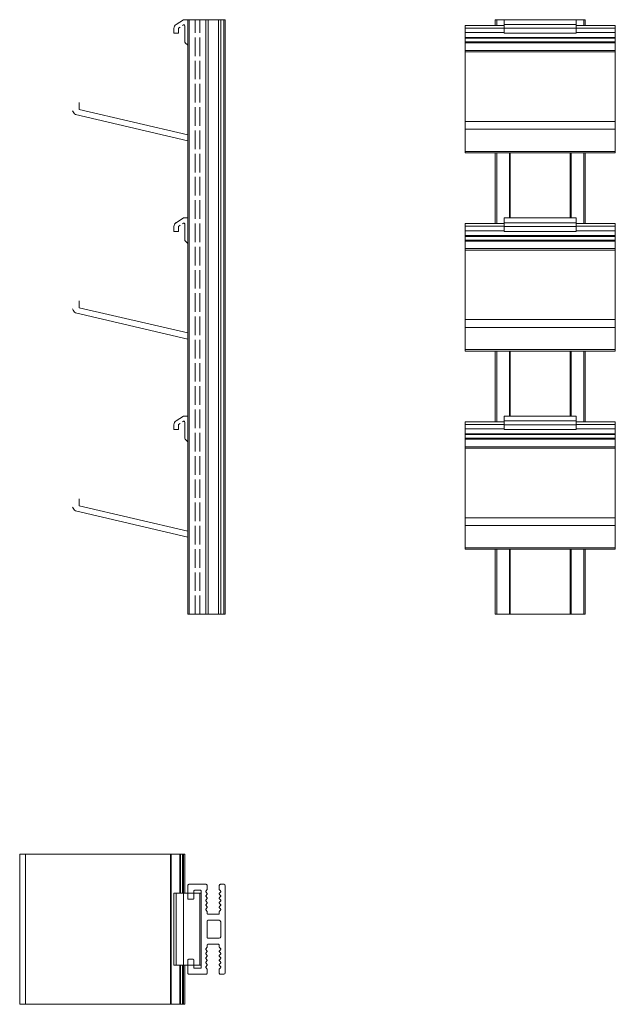
# Model space of a CAD drawing. Units: millimetres. Extents: x 97 to 452, y -88 to 240.
# Drawn here: x 97 to 296, y -88 to 240 of the extents above; entities that cross this region are included whole.
import ezdxf

# ---------------------------------------------------------------- set-up
doc = ezdxf.new("R2010")
doc.units = ezdxf.units.MM
doc.header["$LTSCALE"] = 1.5
doc.linetypes.add('DASHED', pattern=[0.2067, 0.1654, -0.0413])
doc.layers.add('Sichtbar (ISO)', color=7, linetype='Continuous', lineweight=30)
doc.layers.add('Verdeckt (ISO)', color=7, linetype='DASHED', lineweight=18)

msp = doc.modelspace()

# ---------------------------------------------------------------- linework, layer by layer
at = {"layer": 'Sichtbar (ISO)', "color": 1, "lineweight": 20}
for p, q in [((149.43, 238.11, 0), (151.91, 239.71, 0)), ((151.91, 239.71), (153.34, 239.71)), ((258.82, 235.21), (258.82, 239.71)), ((258.82, 239.71), (282.82, 239.71)), ((282.82, 239.71), (282.82, 235.21)), ((148.74, 235.21, 0), (148.73, 236.82, 0)), ((150.81, 237.25, 0), (150.24, 236.88, 0)), ((150.24, 236.88, 0), (150.24, 235.2, 0)), ((151.86, 237.95, 0), (151.56, 237.75, 0)), ((152.31, 232.41, 0), (152.31, 237.7, 0)), ((282.82, 238.11), (258.82, 238.11)), ((258.82, 236.83), (282.82, 236.83)), ((150.24, 235.2, 0), (148.74, 235.21, 0)), ((282.82, 235.21), (258.82, 235.21)), ((153.34, 231.18, 0), (152.46, 232.05, 0)), ((117.19, 212.08, 0), (117.19, 209.78, 0)), ((153.34, 199.3, 0), (115.93, 208.08, 0)), ((117.19, 209.78, 0), (153.34, 201.38, 0)), ((148.74, 169.16, 0), (148.73, 170.77, 0)), ((149.43, 172.06, 0), (151.91, 173.66, 0)), ((150.81, 171.2, 0), (150.24, 170.83, 0)), ((150.24, 170.83, 0), (150.24, 169.15, 0)), ((151.86, 171.9, 0), (151.56, 171.7, 0)), ((151.91, 173.66), (153.34, 173.66)), ((152.31, 166.36, 0), (152.31, 171.65, 0)), ((258.82, 169.16), (258.82, 173.66)), ((258.82, 173.66), (282.82, 173.66)), ((282.82, 172.06), (258.82, 172.06)), ((258.82, 170.78), (282.82, 170.78)), ((282.82, 173.66), (282.82, 169.16)), ((150.24, 169.15, 0), (148.74, 169.16, 0)), ((282.82, 169.16), (258.82, 169.16)), ((153.34, 165.13, 0), (152.46, 166, 0)), ((117.19, 146.03, 0), (117.19, 143.73, 0)), ((153.34, 133.25, 0), (115.93, 142.03, 0)), ((117.19, 143.73, 0), (153.34, 135.33, 0)), ((149.43, 106.01, 0), (151.91, 107.61, 0)), ((150.81, 105.15, 0), (150.24, 104.78, 0)), ((151.86, 105.85, 0), (151.56, 105.65, 0)), ((151.91, 107.61), (153.34, 107.61)), ((152.31, 100.31, 0), (152.31, 105.6, 0)), ((258.82, 103.11), (258.82, 107.61)), ((258.82, 107.61), (282.82, 107.61)), ((282.82, 106.01), (258.82, 106.01)), ((282.82, 107.61), (282.82, 103.11)), ((148.74, 103.11, 0), (148.73, 104.71, 0)), ((150.24, 103.1, 0), (148.74, 103.11, 0)), ((150.24, 104.78, 0), (150.24, 103.1, 0)), ((258.82, 104.73), (282.82, 104.73)), ((282.82, 103.11), (258.82, 103.11)), ((153.34, 99.07, 0), (152.46, 99.95, 0)), ((117.19, 79.98, 0), (117.19, 77.68, 0)), ((153.34, 67.2, 0), (115.93, 75.98, 0)), ((117.19, 77.68, 0), (153.34, 69.28, 0)), ((148.73, -51.44), (157.82, -51.44)), ((148.73, -51.44), (148.73, -75.44)), ((149.44, -75.44), (149.44, -51.44)), ((151.92, -75.44), (151.92, -51.44)), ((157.32, -51.44), (157.32, -75.44)), ((157.82, -75.44), (148.73, -75.44))]:
    msp.add_line(p, q, dxfattribs=at)
at = {"layer": 'Sichtbar (ISO)', "color": 5, "lineweight": 20}
for p, q in [((153.34, 239.71), (153.34, 41.56)), ((165.82, 239.71), (153.34, 239.71)), ((153.83, 41.56), (153.83, 239.71)), ((159.33, 239.71), (159.33, 41.56)), ((160.13, 41.56), (160.13, 239.71)), ((163.53, 239.71), (163.53, 41.56)), ((164.33, 41.56), (164.33, 239.71)), ((165.33, 239.71), (165.33, 41.56)), ((165.82, 41.56), (165.82, 239.71)), ((255.83, 239.71), (258.82, 239.71)), ((255.83, 239.71), (255.83, 237.8)), ((256.32, 237.8), (256.32, 239.71)), ((282.82, 239.71), (285.81, 239.71)), ((285.32, 239.71), (285.32, 237.8)), ((285.81, 237.8), (285.81, 239.71)), ((245.82, 195.31), (245.82, 237.8)), ((258.82, 237.8), (245.82, 237.8)), ((245.82, 236.91), (258.82, 236.91)), ((258.82, 236.91), (245.82, 236.91)), ((295.82, 237.8), (282.82, 237.8)), ((282.82, 236.91), (295.82, 236.91)), ((295.82, 237.8), (295.82, 195.31)), ((245.82, 235.43), (258.82, 235.43)), ((258.82, 235.43), (245.82, 235.43)), ((295.82, 233.78), (245.82, 233.78)), ((245.82, 233.52), (295.82, 233.52)), ((282.82, 235.43), (295.82, 235.43)), ((295.82, 232.29), (245.82, 232.29)), ((245.82, 231.98), (295.82, 231.98)), ((295.82, 229.47), (245.82, 229.47)), ((245.82, 228.99), (295.82, 228.99)), ((295.82, 205.79), (245.82, 205.79)), ((245.82, 203.21), (295.82, 203.21)), ((295.82, 195.8), (245.82, 195.8)), ((245.82, 195.31), (295.82, 195.31)), ((255.83, 195.3), (255.83, 171.75)), ((256.32, 171.75), (256.32, 195.3)), ((260.52, 195.3), (260.52, 173.66)), ((260.81, 173.66), (260.81, 195.3)), ((280.82, 195.3), (280.82, 173.66)), ((281.12, 173.66), (281.12, 195.3)), ((285.32, 195.3), (285.32, 171.75)), ((285.81, 171.75), (285.81, 195.3)), ((245.82, 129.26), (245.82, 171.75)), ((258.82, 171.75), (245.82, 171.75)), ((245.82, 170.86), (258.82, 170.86)), ((258.82, 170.86), (245.82, 170.86)), ((295.82, 171.75), (282.82, 171.75)), ((282.82, 170.86), (295.82, 170.86)), ((295.82, 171.75), (295.82, 129.26)), ((245.82, 169.38), (258.82, 169.38)), ((258.82, 169.38), (245.82, 169.38)), ((295.82, 167.73), (245.82, 167.73)), ((245.82, 167.47), (295.82, 167.47)), ((282.82, 169.38), (295.82, 169.38)), ((295.82, 166.24), (245.82, 166.24)), ((245.82, 165.93), (295.82, 165.93)), ((295.82, 163.42), (245.82, 163.42)), ((245.82, 162.94), (295.82, 162.94)), ((295.82, 139.74), (245.82, 139.74)), ((245.82, 137.16), (295.82, 137.16)), ((295.82, 129.75), (245.82, 129.75)), ((245.82, 129.26), (295.82, 129.26)), ((255.83, 129.25), (255.83, 105.7)), ((256.32, 105.7), (256.32, 129.25)), ((260.52, 129.25), (260.52, 107.61)), ((260.81, 107.61), (260.81, 129.25)), ((280.82, 129.25), (280.82, 107.61)), ((281.12, 107.61), (281.12, 129.25)), ((285.32, 129.25), (285.32, 105.7)), ((285.81, 105.7), (285.81, 129.25)), ((245.82, 63.21), (245.82, 105.7)), ((258.82, 105.7), (245.82, 105.7)), ((295.82, 105.7), (282.82, 105.7)), ((295.82, 105.7), (295.82, 63.21)), ((245.82, 104.81), (258.82, 104.81)), ((258.82, 104.81), (245.82, 104.81)), ((245.82, 103.33), (258.82, 103.33)), ((258.82, 103.33), (245.82, 103.33)), ((282.82, 104.81), (295.82, 104.81)), ((282.82, 103.33), (295.82, 103.33)), ((295.82, 101.68), (245.82, 101.68)), ((245.82, 101.42), (295.82, 101.42)), ((295.82, 100.19), (245.82, 100.19)), ((245.82, 99.88), (295.82, 99.88)), ((295.82, 97.37), (245.82, 97.37)), ((245.82, 96.89), (295.82, 96.89)), ((295.82, 73.69), (245.82, 73.69)), ((245.82, 71.11), (295.82, 71.11)), ((295.82, 63.7), (245.82, 63.7)), ((245.82, 63.21), (295.82, 63.21)), ((255.83, 63.2), (255.83, 41.56)), ((256.32, 41.56), (256.32, 63.2)), ((260.52, 63.2), (260.52, 41.56)), ((260.81, 41.56), (260.81, 63.2)), ((280.82, 63.2), (280.82, 41.56)), ((281.12, 41.56), (281.12, 63.2)), ((285.32, 63.2), (285.32, 41.56)), ((285.8, 63.2), (285.81, 41.56)), ((165.82, 41.56), (153.34, 41.56)), ((285.81, 41.56), (255.83, 41.56)), ((97.31, -38.44), (152.32, -38.44)), ((97.31, -88.44), (97.31, -38.44)), ((99.28, -88.44), (99.28, -38.44)), ((147.62, -38.44), (147.62, -88.44)), ((147.75, -88.44), (147.75, -38.44)), ((150.63, -51.44), (150.63, -38.44)), ((150.87, -51.44), (150.87, -38.44)), ((151.57, -38.44), (151.57, -51.44)), ((151.93, -38.44), (151.93, -51.44)), ((152.32, -38.44), (152.32, -51.44)), ((153.33, -48.86), (153.32, -48.94)), ((153.32, -48.94), (153.32, -53.14)), ((153.35, -48.77), (153.33, -48.86)), ((153.39, -48.69), (153.35, -48.77)), ((153.44, -48.62), (153.39, -48.69)), ((153.5, -48.56), (153.44, -48.62)), ((153.57, -48.51), (153.5, -48.56)), ((153.65, -48.47), (153.57, -48.51)), ((153.73, -48.45), (153.65, -48.47)), ((153.82, -48.44), (153.73, -48.45)), ((159.32, -48.44), (153.82, -48.44)), ((159.42, -48.45), (159.32, -48.44)), ((159.51, -48.48), (159.42, -48.45)), ((159.6, -48.53), (159.51, -48.48)), ((159.67, -48.59), (159.6, -48.53)), ((159.73, -48.67), (159.67, -48.59)), ((159.78, -48.75), (159.73, -48.67)), ((159.81, -48.85), (159.78, -48.75)), ((159.82, -48.94), (159.81, -48.85)), ((159.82, -50.11), (159.82, -48.94)), ((163.83, -48.86), (163.82, -48.94)), ((163.82, -48.94), (163.82, -50.11)), ((163.85, -48.77), (163.83, -48.86)), ((163.89, -48.69), (163.85, -48.77)), ((163.94, -48.62), (163.89, -48.69)), ((164, -48.56), (163.94, -48.62)), ((164.07, -48.51), (164, -48.56)), ((164.15, -48.47), (164.07, -48.51)), ((164.23, -48.45), (164.15, -48.47)), ((164.32, -48.44), (164.23, -48.45)), ((164.32, -48.44), (165.32, -48.44)), ((165.82, -48.94), (165.82, -77.94)), ((155.32, -50.69), (155.34, -50.64)), ((155.32, -50.74), (155.32, -50.69)), ((155.32, -53.14), (155.32, -50.74)), ((155.34, -50.64), (155.36, -50.59)), ((155.36, -50.59), (155.39, -50.55)), ((155.39, -50.55), (155.43, -50.51)), ((155.43, -50.51), (155.47, -50.48)), ((155.47, -50.48), (155.52, -50.46)), ((155.52, -50.46), (155.57, -50.45)), ((155.57, -50.45), (155.62, -50.44)), ((155.62, -50.44), (157.52, -50.44)), ((157.52, -50.44), (157.58, -50.45)), ((157.58, -50.45), (157.63, -50.47)), ((157.63, -50.47), (157.68, -50.49)), ((157.68, -50.49), (157.73, -50.53)), ((157.73, -50.53), (157.77, -50.58)), ((157.77, -50.58), (157.8, -50.63)), ((157.8, -50.63), (157.81, -50.69)), ((157.81, -50.69), (157.82, -50.74)), ((157.82, -50.74), (157.82, -76.14)), ((157.82, -50.74), (157.82, -76.14)), ((159.32, -50.8), (159.34, -50.74)), ((159.32, -50.86), (159.32, -50.8)), ((159.32, -50.91), (159.32, -50.86)), ((159.34, -50.97), (159.32, -50.91)), ((159.32, -52.29), (159.34, -52.24)), ((159.32, -52.35), (159.32, -52.29)), ((159.32, -52.41), (159.32, -52.35)), ((159.34, -52.47), (159.32, -52.41)), ((159.34, -50.74), (159.37, -50.69)), ((159.37, -51.02), (159.34, -50.97)), ((159.34, -52.24), (159.37, -52.19)), ((159.37, -52.52), (159.34, -52.47)), ((159.37, -50.69), (159.41, -50.64)), ((159.41, -51.07), (159.37, -51.02)), ((159.37, -52.19), (159.41, -52.14)), ((159.41, -50.64), (159.73, -50.32)), ((159.73, -51.39), (159.41, -51.07)), ((159.41, -52.14), (159.73, -51.82)), ((159.73, -50.32), (159.76, -50.28)), ((159.77, -51.44), (159.73, -51.39)), ((159.73, -51.82), (159.77, -51.77)), ((159.76, -50.28), (159.79, -50.24)), ((159.8, -51.49), (159.77, -51.44)), ((159.77, -51.77), (159.8, -51.72)), ((159.79, -50.24), (159.8, -50.2)), ((159.8, -50.2), (159.81, -50.15)), ((159.81, -51.55), (159.8, -51.49)), ((159.8, -51.72), (159.81, -51.66)), ((159.81, -50.15), (159.82, -50.11)), ((159.82, -51.6), (159.81, -51.55)), ((159.81, -51.66), (159.82, -51.6)), ((163.82, -50.11), (163.82, -50.17)), ((163.82, -50.17), (163.84, -50.22)), ((163.84, -51.49), (163.82, -51.55)), ((163.82, -51.55), (163.82, -51.6)), ((163.82, -51.6), (163.82, -51.66)), ((163.82, -51.66), (163.84, -51.72)), ((163.84, -50.22), (163.87, -50.27)), ((163.87, -51.44), (163.84, -51.49)), ((163.84, -51.72), (163.87, -51.77)), ((163.87, -50.27), (163.91, -50.32)), ((163.91, -51.39), (163.87, -51.44)), ((163.87, -51.77), (163.91, -51.82)), ((163.91, -50.32), (164.23, -50.64)), ((164.23, -51.07), (163.91, -51.39)), ((163.91, -51.82), (164.23, -52.14)), ((164.23, -50.64), (164.27, -50.69)), ((164.27, -51.02), (164.23, -51.07)), ((164.23, -52.14), (164.27, -52.19)), ((164.27, -50.69), (164.3, -50.74)), ((164.3, -50.97), (164.27, -51.02)), ((164.27, -52.19), (164.3, -52.24)), ((164.3, -52.47), (164.27, -52.52)), ((164.3, -50.74), (164.31, -50.8)), ((164.31, -50.91), (164.3, -50.97)), ((164.3, -52.24), (164.31, -52.29)), ((164.31, -52.41), (164.3, -52.47)), ((164.31, -50.8), (164.32, -50.86)), ((164.32, -50.86), (164.31, -50.91)), ((164.31, -52.29), (164.32, -52.35)), ((164.32, -52.35), (164.31, -52.41)), ((153.32, -53.14), (153.32, -53.2)), ((153.32, -53.2), (153.34, -53.26)), ((153.34, -53.26), (153.37, -53.31)), ((153.37, -53.31), (153.41, -53.36)), ((153.41, -53.36), (153.45, -53.39)), ((153.45, -53.39), (153.5, -53.42)), ((153.5, -53.42), (153.56, -53.44)), ((153.56, -53.44), (153.62, -53.44)), ((153.62, -53.44), (155.02, -53.44)), ((155.02, -53.44), (155.08, -53.44)), ((155.08, -53.44), (155.13, -53.42)), ((155.13, -53.42), (155.18, -53.39)), ((155.18, -53.39), (155.23, -53.36)), ((155.23, -53.36), (155.27, -53.31)), ((155.27, -53.31), (155.3, -53.26)), ((155.3, -53.26), (155.31, -53.2)), ((155.31, -53.2), (155.32, -53.14)), ((159.32, -53.82), (159.33, -53.77)), ((159.32, -53.88), (159.32, -53.82)), ((159.33, -53.93), (159.32, -53.88)), ((159.32, -55.29), (159.34, -55.23)), ((159.32, -55.35), (159.32, -55.29)), ((159.32, -55.41), (159.32, -55.35)), ((159.34, -55.46), (159.32, -55.41)), ((159.33, -53.77), (159.35, -53.72)), ((159.35, -53.98), (159.33, -53.93)), ((159.34, -55.23), (159.37, -55.18)), ((159.37, -55.51), (159.34, -55.46)), ((159.35, -53.72), (159.37, -53.68)), ((159.37, -54.02), (159.35, -53.98)), ((159.41, -52.56), (159.37, -52.52)), ((159.37, -53.68), (159.41, -53.64)), ((159.41, -54.06), (159.37, -54.02)), ((159.37, -55.18), (159.41, -55.13)), ((159.41, -55.56), (159.37, -55.51)), ((159.73, -52.89), (159.41, -52.56)), ((159.41, -53.64), (159.73, -53.31)), ((159.73, -54.39), (159.41, -54.06)), ((159.41, -55.13), (159.73, -54.81)), ((159.73, -55.88), (159.41, -55.56)), ((159.76, -52.93), (159.73, -52.89)), ((159.73, -53.31), (159.76, -53.27)), ((159.76, -54.43), (159.73, -54.39)), ((159.73, -54.81), (159.76, -54.77)), ((159.79, -52.97), (159.76, -52.93)), ((159.76, -53.27), (159.79, -53.23)), ((159.79, -54.47), (159.76, -54.43)), ((159.76, -54.77), (159.79, -54.72)), ((159.81, -53.02), (159.79, -52.97)), ((159.79, -53.23), (159.81, -53.18)), ((159.81, -54.52), (159.79, -54.47)), ((159.79, -54.72), (159.81, -54.68)), ((159.82, -53.07), (159.81, -53.02)), ((159.81, -53.18), (159.82, -53.13)), ((159.82, -54.57), (159.81, -54.52)), ((159.81, -54.68), (159.82, -54.62)), ((159.82, -53.13), (159.82, -53.07)), ((159.82, -54.62), (159.82, -54.57)), ((163.84, -52.99), (163.82, -53.04)), ((163.82, -53.04), (163.82, -53.1)), ((163.82, -53.1), (163.82, -53.16)), ((163.82, -53.16), (163.84, -53.22)), ((163.84, -54.48), (163.82, -54.54)), ((163.82, -54.54), (163.82, -54.6)), ((163.82, -54.6), (163.82, -54.66)), ((163.82, -54.66), (163.84, -54.71)), ((163.87, -52.93), (163.84, -52.99)), ((163.84, -53.22), (163.87, -53.27)), ((163.87, -54.43), (163.84, -54.48)), ((163.84, -54.71), (163.87, -54.76)), ((163.91, -52.89), (163.87, -52.93)), ((163.87, -53.27), (163.91, -53.31)), ((163.91, -54.39), (163.87, -54.43)), ((163.87, -54.76), (163.91, -54.81)), ((164.23, -52.56), (163.91, -52.89)), ((163.91, -53.31), (164.23, -53.64)), ((164.23, -54.06), (163.91, -54.39)), ((163.91, -54.81), (164.23, -55.13)), ((164.23, -55.56), (163.91, -55.88)), ((164.27, -52.52), (164.23, -52.56)), ((164.23, -53.64), (164.27, -53.68)), ((164.27, -54.02), (164.23, -54.06)), ((164.23, -55.13), (164.27, -55.18)), ((164.27, -55.51), (164.23, -55.56)), ((164.27, -53.68), (164.3, -53.73)), ((164.3, -53.96), (164.27, -54.02)), ((164.27, -55.18), (164.3, -55.23)), ((164.3, -55.46), (164.27, -55.51)), ((164.3, -53.73), (164.31, -53.79)), ((164.31, -53.91), (164.3, -53.96)), ((164.3, -55.23), (164.31, -55.29)), ((164.31, -55.41), (164.3, -55.46)), ((164.31, -53.79), (164.32, -53.85)), ((164.32, -53.85), (164.31, -53.91)), ((164.31, -55.29), (164.32, -55.35)), ((164.32, -55.35), (164.31, -55.41)), ((159.32, -56.82), (159.33, -56.77)), ((159.32, -56.87), (159.32, -56.82)), ((159.33, -56.92), (159.32, -56.87)), ((159.33, -56.77), (159.35, -56.72)), ((159.35, -56.97), (159.33, -56.92)), ((159.35, -56.72), (159.37, -56.67)), ((159.37, -57.02), (159.35, -56.97)), ((159.37, -56.67), (159.41, -56.63)), ((159.41, -57.06), (159.37, -57.02)), ((159.41, -56.63), (159.73, -56.31)), ((159.73, -57.38), (159.41, -57.06)), ((159.76, -55.92), (159.73, -55.88)), ((159.73, -56.31), (159.76, -56.27)), ((159.77, -57.43), (159.73, -57.38)), ((159.79, -55.97), (159.76, -55.92)), ((159.76, -56.27), (159.79, -56.22)), ((159.8, -57.48), (159.77, -57.43)), ((159.81, -56.02), (159.79, -55.97)), ((159.79, -56.22), (159.81, -56.17)), ((159.81, -57.53), (159.8, -57.48)), ((159.82, -56.07), (159.81, -56.02)), ((159.81, -56.17), (159.82, -56.12)), ((159.82, -57.59), (159.81, -57.53)), ((159.82, -56.12), (159.82, -56.07)), ((159.82, -58.14), (159.82, -57.59)), ((159.82, -58.2), (159.82, -58.14)), ((159.84, -58.26), (159.82, -58.2)), ((159.87, -58.31), (159.84, -58.26)), ((159.91, -58.36), (159.87, -58.31)), ((159.95, -58.39), (159.91, -58.36)), ((160, -58.42), (159.95, -58.39)), ((160.06, -58.44), (160, -58.42)), ((160.12, -58.44), (160.06, -58.44)), ((163.52, -58.44), (160.12, -58.44)), ((163.58, -58.44), (163.52, -58.44)), ((163.63, -58.42), (163.58, -58.44)), ((163.68, -58.39), (163.63, -58.42)), ((163.73, -58.36), (163.68, -58.39)), ((163.77, -58.31), (163.73, -58.36)), ((163.8, -58.26), (163.77, -58.31)), ((163.81, -58.2), (163.8, -58.26)), ((163.82, -58.14), (163.81, -58.2)), ((163.84, -55.98), (163.82, -56.04)), ((163.82, -56.04), (163.82, -56.1)), ((163.82, -56.1), (163.82, -56.15)), ((163.82, -56.15), (163.84, -56.21)), ((163.83, -57.5), (163.82, -57.55)), ((163.82, -57.55), (163.82, -57.59)), ((163.82, -57.59), (163.82, -58.14)), ((163.85, -57.46), (163.83, -57.5)), ((163.87, -55.93), (163.84, -55.98)), ((163.84, -56.21), (163.87, -56.26)), ((163.88, -57.42), (163.85, -57.46)), ((163.91, -55.88), (163.87, -55.93)), ((163.87, -56.26), (163.91, -56.31)), ((163.91, -57.38), (163.88, -57.42)), ((163.91, -56.31), (164.23, -56.63)), ((164.23, -57.06), (163.91, -57.38)), ((164.23, -56.63), (164.27, -56.68)), ((164.27, -57.01), (164.23, -57.06)), ((164.27, -56.68), (164.3, -56.73)), ((164.3, -56.96), (164.27, -57.01)), ((164.3, -56.73), (164.31, -56.79)), ((164.31, -56.9), (164.3, -56.96)), ((164.31, -56.79), (164.32, -56.84)), ((164.32, -56.84), (164.31, -56.9)), ((159.82, -60.69), (159.84, -60.64)), ((159.82, -60.74), (159.82, -60.69)), ((159.82, -66.14), (159.82, -60.74)), ((159.84, -60.64), (159.86, -60.59)), ((159.86, -60.59), (159.89, -60.55)), ((159.89, -60.55), (159.93, -60.51)), ((159.93, -60.51), (159.97, -60.48)), ((159.97, -60.48), (160.02, -60.46)), ((160.02, -60.46), (160.07, -60.45)), ((160.07, -60.45), (160.12, -60.44)), ((160.12, -60.44), (163.82, -60.44)), ((164.32, -60.94), (164.32, -65.94)), ((159.82, -66.2), (159.82, -66.14)), ((159.84, -66.26), (159.82, -66.2)), ((159.82, -68.69), (159.84, -68.64)), ((159.82, -68.74), (159.82, -68.69)), ((159.82, -69.3), (159.82, -68.74)), ((159.87, -66.31), (159.84, -66.26)), ((159.84, -68.64), (159.86, -68.59)), ((159.86, -68.59), (159.89, -68.55)), ((159.91, -66.36), (159.87, -66.31)), ((159.89, -68.55), (159.93, -68.51)), ((159.95, -66.39), (159.91, -66.36)), ((159.93, -68.51), (159.97, -68.48)), ((160, -66.42), (159.95, -66.39)), ((159.97, -68.48), (160.02, -68.46)), ((160.06, -66.44), (160, -66.42)), ((160.02, -68.46), (160.07, -68.45)), ((160.12, -66.44), (160.06, -66.44)), ((160.07, -68.45), (160.12, -68.44)), ((163.82, -66.44), (160.12, -66.44)), ((160.12, -68.44), (163.52, -68.44)), ((163.52, -68.44), (163.58, -68.45)), ((163.58, -68.45), (163.63, -68.47)), ((163.63, -68.47), (163.68, -68.49)), ((163.68, -68.49), (163.73, -68.53)), ((163.73, -68.53), (163.77, -68.58)), ((163.77, -68.58), (163.8, -68.63)), ((163.8, -68.63), (163.81, -68.69)), ((163.81, -68.69), (163.82, -68.74)), ((163.82, -68.74), (163.82, -69.3)), ((159.32, -70.02), (159.33, -69.97)), ((159.32, -70.07), (159.32, -70.02)), ((159.33, -70.12), (159.32, -70.07)), ((159.32, -71.48), (159.34, -71.43)), ((159.32, -71.54), (159.32, -71.48)), ((159.32, -71.6), (159.32, -71.54)), ((159.34, -71.66), (159.32, -71.6)), ((159.33, -69.97), (159.35, -69.92)), ((159.35, -70.17), (159.33, -70.12)), ((159.34, -71.43), (159.37, -71.37)), ((159.37, -71.71), (159.34, -71.66)), ((159.35, -69.92), (159.37, -69.87)), ((159.37, -70.22), (159.35, -70.17)), ((159.37, -69.87), (159.41, -69.83)), ((159.41, -70.26), (159.37, -70.22)), ((159.37, -71.37), (159.41, -71.33)), ((159.41, -71.75), (159.37, -71.71)), ((159.41, -69.83), (159.73, -69.51)), ((159.73, -70.58), (159.41, -70.26)), ((159.41, -71.33), (159.73, -71)), ((159.73, -72.08), (159.41, -71.75)), ((159.73, -69.51), (159.77, -69.46)), ((159.76, -70.62), (159.73, -70.58)), ((159.73, -71), (159.76, -70.96)), ((159.76, -72.12), (159.73, -72.08)), ((159.79, -70.67), (159.76, -70.62)), ((159.76, -70.96), (159.79, -70.92)), ((159.79, -72.16), (159.76, -72.12)), ((159.77, -69.46), (159.8, -69.41)), ((159.81, -70.71), (159.79, -70.67)), ((159.79, -70.92), (159.81, -70.87)), ((159.81, -72.21), (159.79, -72.16)), ((159.8, -69.41), (159.81, -69.35)), ((159.81, -69.35), (159.82, -69.3)), ((159.82, -70.77), (159.81, -70.71)), ((159.81, -70.87), (159.82, -70.82)), ((159.82, -70.82), (159.82, -70.77)), ((163.82, -69.3), (163.82, -69.34)), ((163.82, -69.34), (163.83, -69.39)), ((163.84, -70.68), (163.82, -70.73)), ((163.82, -70.73), (163.82, -70.79)), ((163.82, -70.79), (163.82, -70.85)), ((163.82, -70.85), (163.84, -70.91)), ((163.84, -72.17), (163.82, -72.23)), ((163.83, -69.39), (163.85, -69.43)), ((163.87, -70.63), (163.84, -70.68)), ((163.84, -70.91), (163.87, -70.96)), ((163.87, -72.12), (163.84, -72.17)), ((163.85, -69.43), (163.88, -69.47)), ((163.91, -70.58), (163.87, -70.63)), ((163.87, -70.96), (163.91, -71)), ((163.91, -72.08), (163.87, -72.12)), ((163.88, -69.47), (163.91, -69.51)), ((163.91, -69.51), (164.23, -69.83)), ((164.23, -70.26), (163.91, -70.58)), ((163.91, -71), (164.23, -71.33)), ((164.23, -71.75), (163.91, -72.08)), ((164.23, -69.83), (164.27, -69.88)), ((164.27, -70.21), (164.23, -70.26)), ((164.23, -71.33), (164.27, -71.37)), ((164.27, -71.71), (164.23, -71.75)), ((164.27, -69.88), (164.3, -69.93)), ((164.3, -70.16), (164.27, -70.21)), ((164.27, -71.37), (164.3, -71.43)), ((164.3, -71.66), (164.27, -71.71)), ((164.3, -69.93), (164.31, -69.99)), ((164.31, -70.1), (164.3, -70.16)), ((164.3, -71.43), (164.31, -71.48)), ((164.31, -71.6), (164.3, -71.66)), ((164.31, -69.99), (164.32, -70.04)), ((164.32, -70.04), (164.31, -70.1)), ((164.31, -71.48), (164.32, -71.54)), ((164.32, -71.54), (164.31, -71.6)), ((150.63, -88.44), (150.63, -75.44)), ((150.87, -88.44), (150.87, -75.44)), ((151.57, -75.44), (151.57, -88.44)), ((151.93, -75.44), (151.93, -88.44)), ((152.32, -75.44), (152.32, -88.44)), ((152.32, -88.44), (152.32, -75.44)), ((153.34, -73.64), (153.32, -73.69)), ((153.32, -73.69), (153.32, -73.74)), ((153.32, -73.74), (153.32, -77.94)), ((153.36, -73.59), (153.34, -73.64)), ((153.39, -73.55), (153.36, -73.59)), ((153.43, -73.51), (153.39, -73.55)), ((153.47, -73.48), (153.43, -73.51)), ((153.52, -73.46), (153.47, -73.48)), ((153.57, -73.45), (153.52, -73.46)), ((153.62, -73.44), (153.57, -73.45)), ((155.02, -73.44), (153.62, -73.44)), ((155.08, -73.45), (155.02, -73.44)), ((155.13, -73.47), (155.08, -73.45)), ((155.18, -73.49), (155.13, -73.47)), ((155.23, -73.53), (155.18, -73.49)), ((155.27, -73.58), (155.23, -73.53)), ((155.3, -73.63), (155.27, -73.58)), ((155.31, -73.69), (155.3, -73.63)), ((155.32, -73.74), (155.31, -73.69)), ((155.32, -76.14), (155.32, -73.74)), ((159.32, -73.01), (159.33, -72.96)), ((159.32, -73.06), (159.32, -73.01)), ((159.33, -73.12), (159.32, -73.06)), ((159.32, -74.51), (159.33, -74.46)), ((159.32, -74.56), (159.32, -74.51)), ((159.33, -74.61), (159.32, -74.56)), ((159.33, -72.96), (159.35, -72.91)), ((159.35, -73.16), (159.33, -73.12)), ((159.33, -74.46), (159.35, -74.41)), ((159.35, -74.66), (159.33, -74.61)), ((159.35, -72.91), (159.37, -72.87)), ((159.37, -73.21), (159.35, -73.16)), ((159.35, -74.41), (159.37, -74.36)), ((159.37, -74.71), (159.35, -74.66)), ((159.37, -72.87), (159.41, -72.83)), ((159.41, -73.25), (159.37, -73.21)), ((159.37, -74.36), (159.41, -74.32)), ((159.41, -74.75), (159.37, -74.71)), ((159.41, -72.83), (159.73, -72.5)), ((159.73, -73.57), (159.41, -73.25)), ((159.41, -74.32), (159.73, -74)), ((159.73, -75.07), (159.41, -74.75)), ((159.73, -72.5), (159.76, -72.46)), ((159.76, -73.61), (159.73, -73.57)), ((159.73, -74), (159.76, -73.96)), ((159.77, -75.12), (159.73, -75.07)), ((159.73, -75.5), (159.77, -75.45)), ((159.76, -72.46), (159.79, -72.42)), ((159.79, -73.66), (159.76, -73.61)), ((159.76, -73.96), (159.79, -73.91)), ((159.8, -75.17), (159.77, -75.12)), ((159.77, -75.45), (159.8, -75.4)), ((159.79, -72.42), (159.81, -72.37)), ((159.81, -73.71), (159.79, -73.66)), ((159.79, -73.91), (159.81, -73.86)), ((159.81, -75.22), (159.8, -75.17)), ((159.8, -75.4), (159.81, -75.34)), ((159.82, -72.26), (159.81, -72.21)), ((159.81, -72.37), (159.82, -72.32)), ((159.82, -73.76), (159.81, -73.71)), ((159.81, -73.86), (159.82, -73.81)), ((159.82, -75.28), (159.81, -75.22)), ((159.81, -75.34), (159.82, -75.28)), ((159.82, -72.32), (159.82, -72.26)), ((159.82, -73.81), (159.82, -73.76)), ((163.82, -72.23), (163.82, -72.29)), ((163.82, -72.29), (163.82, -72.35)), ((163.82, -72.35), (163.84, -72.4)), ((163.83, -73.71), (163.82, -73.76)), ((163.82, -73.76), (163.82, -73.81)), ((163.82, -73.81), (163.83, -73.86)), ((163.84, -75.17), (163.82, -75.22)), ((163.82, -75.22), (163.82, -75.28)), ((163.82, -75.28), (163.82, -75.34)), ((163.82, -75.34), (163.84, -75.4)), ((163.85, -73.66), (163.83, -73.71)), ((163.83, -73.86), (163.85, -73.91)), ((163.84, -72.4), (163.87, -72.46)), ((163.87, -75.12), (163.84, -75.17)), ((163.84, -75.4), (163.87, -75.45)), ((163.87, -73.61), (163.85, -73.66)), ((163.85, -73.91), (163.87, -73.96)), ((163.87, -72.46), (163.91, -72.5)), ((163.91, -73.57), (163.87, -73.61)), ((163.87, -73.96), (163.91, -74)), ((163.91, -75.07), (163.87, -75.12)), ((163.87, -75.45), (163.91, -75.5)), ((163.91, -72.5), (164.23, -72.83)), ((164.23, -73.25), (163.91, -73.57)), ((163.91, -74), (164.23, -74.32)), ((164.23, -74.75), (163.91, -75.07)), ((164.23, -72.83), (164.27, -72.87)), ((164.27, -73.2), (164.23, -73.25)), ((164.23, -74.32), (164.27, -74.37)), ((164.27, -74.7), (164.23, -74.75)), ((164.27, -72.87), (164.3, -72.92)), ((164.3, -73.15), (164.27, -73.2)), ((164.27, -74.37), (164.3, -74.42)), ((164.3, -74.65), (164.27, -74.7)), ((164.3, -72.92), (164.31, -72.98)), ((164.31, -73.1), (164.3, -73.15)), ((164.3, -74.42), (164.31, -74.48)), ((164.31, -74.59), (164.3, -74.65)), ((164.31, -72.98), (164.32, -73.04)), ((164.32, -73.04), (164.31, -73.1)), ((164.31, -74.48), (164.32, -74.53)), ((164.32, -74.53), (164.31, -74.59)), ((153.32, -77.94), (153.33, -78.04)), ((153.33, -78.04), (153.36, -78.14)), ((153.36, -78.14), (153.4, -78.22)), ((153.4, -78.22), (153.46, -78.3)), ((153.46, -78.3), (153.54, -78.36)), ((153.54, -78.36), (153.63, -78.41)), ((153.63, -78.41), (153.72, -78.43)), ((153.72, -78.43), (153.82, -78.44)), ((153.82, -78.44), (159.32, -78.44)), ((155.32, -76.2), (155.32, -76.14)), ((155.34, -76.26), (155.32, -76.2)), ((155.37, -76.31), (155.34, -76.26)), ((155.41, -76.36), (155.37, -76.31)), ((155.45, -76.39), (155.41, -76.36)), ((155.5, -76.42), (155.45, -76.39)), ((155.56, -76.44), (155.5, -76.42)), ((155.62, -76.44), (155.56, -76.44)), ((157.52, -76.44), (155.62, -76.44)), ((157.58, -76.44), (157.52, -76.44)), ((157.63, -76.42), (157.58, -76.44)), ((157.68, -76.39), (157.63, -76.42)), ((157.73, -76.36), (157.68, -76.39)), ((157.77, -76.31), (157.73, -76.36)), ((157.8, -76.26), (157.77, -76.31)), ((157.81, -76.2), (157.8, -76.26)), ((157.82, -76.14), (157.81, -76.2)), ((159.32, -75.97), (159.34, -75.92)), ((159.32, -76.03), (159.32, -75.97)), ((159.32, -76.09), (159.32, -76.03)), ((159.34, -76.15), (159.32, -76.09)), ((159.32, -78.44), (159.42, -78.43)), ((159.34, -75.92), (159.37, -75.87)), ((159.37, -76.2), (159.34, -76.15)), ((159.37, -75.87), (159.41, -75.82)), ((159.41, -76.24), (159.37, -76.2)), ((159.41, -75.82), (159.73, -75.5)), ((159.73, -76.57), (159.41, -76.24)), ((159.42, -78.43), (159.51, -78.41)), ((159.51, -78.41), (159.6, -78.36)), ((159.6, -78.36), (159.67, -78.3)), ((159.67, -78.3), (159.73, -78.22)), ((159.76, -76.6), (159.73, -76.57)), ((159.73, -78.22), (159.78, -78.14)), ((159.79, -76.64), (159.76, -76.6)), ((159.78, -78.14), (159.81, -78.04)), ((159.8, -76.69), (159.79, -76.64)), ((159.81, -76.73), (159.8, -76.69)), ((159.82, -76.78), (159.81, -76.73)), ((159.81, -78.04), (159.82, -77.94)), ((159.82, -77.94), (159.82, -76.78)), ((163.83, -76.69), (163.82, -76.73)), ((163.82, -76.73), (163.82, -76.78)), ((163.82, -76.78), (163.82, -77.94)), ((163.82, -77.94), (163.83, -78.04)), ((163.85, -76.64), (163.83, -76.69)), ((163.83, -78.04), (163.86, -78.14)), ((163.88, -76.6), (163.85, -76.64)), ((163.86, -78.14), (163.9, -78.22)), ((163.91, -76.57), (163.88, -76.6)), ((163.9, -78.22), (163.96, -78.3)), ((163.91, -75.5), (164.23, -75.82)), ((164.23, -76.24), (163.91, -76.57)), ((163.96, -78.3), (164.04, -78.36)), ((164.04, -78.36), (164.13, -78.41)), ((164.13, -78.41), (164.22, -78.43)), ((164.22, -78.43), (164.32, -78.44)), ((164.23, -75.82), (164.27, -75.87)), ((164.27, -76.2), (164.23, -76.24)), ((164.27, -75.87), (164.3, -75.92)), ((164.3, -76.15), (164.27, -76.2)), ((164.3, -75.92), (164.31, -75.97)), ((164.31, -76.09), (164.3, -76.15)), ((164.31, -75.97), (164.32, -76.03)), ((164.32, -76.03), (164.31, -76.09)), ((165.32, -78.44), (164.32, -78.44)), ((152.32, -88.44), (97.31, -88.44))]:
    msp.add_line(p, q, dxfattribs=at)
at = {"layer": 'Sichtbar (ISO)', "color": 1, "lineweight": 20}
for centre, radius, start, end in [((150.25, 236.83, 0), 1.53, 122.6068, 180.3798), ((152.02, 237.7, 0), 0.293, 0.0033, 122.2747), ((152.81, 232.41, 0), 0.501, 180.0193, 224.9984), ((117.08, 210.04, 0), 2.27, 197.724, 239.6014), ((150.25, 170.78, 0), 1.53, 122.6068, 180.3798), ((152.02, 171.65, 0), 0.293, 0.0033, 122.2747), ((152.81, 166.36, 0), 0.501, 180.0193, 224.9984), ((117.08, 143.99, 0), 2.27, 197.724, 239.6014), ((150.25, 104.73, 0), 1.53, 122.6068, 180.3798), ((152.02, 105.6, 0), 0.293, 0.0033, 122.2747), ((152.81, 100.31, 0), 0.501, 180.0193, 224.9984), ((117.08, 77.94, 0), 2.27, 197.724, 239.6014)]:
    msp.add_arc(centre, radius, start, end, dxfattribs=at)
at = {"layer": 'Sichtbar (ISO)', "color": 5, "lineweight": 20}
for centre, start, end in [((165.32, -48.94), 0, 90), ((163.82, -60.94), 0, 90), ((163.82, -65.94), 270, 0), ((165.32, -77.94), 270, 0)]:
    msp.add_arc(centre, 0.5, start, end, dxfattribs=at)
at = {"layer": 'Verdeckt (ISO)', "lineweight": 13, "ltscale": 25}
for p, q in [((155.82, 41.56), (155.82, 239.71)), ((157.32, 41.56), (157.32, 239.71))]:
    msp.add_line(p, q, dxfattribs=at)

doc.saveas('drawing.dxf')
